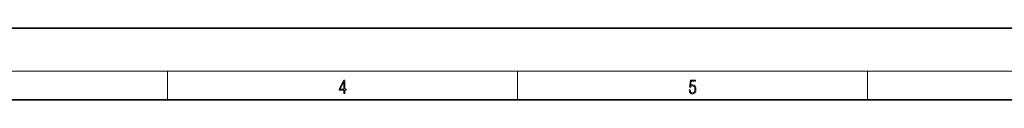
# Model space of a CAD drawing. Extents: x 0 to 420, y 0 to 297.
# Drawn here: x 146 to 283, y 287 to 297 of the extents above; entities that cross this region are included whole.
import ezdxf

# ---------------------------------------------------------------- set-up
doc = ezdxf.new("R2010")
doc.units = 0

msp = doc.modelspace()

# ---------------------------------------------------------------- linework, layer by layer
at = {"color": 7, "lineweight": 35}
for p, q in [((210, 297), (0, 297)), ((420, 297), (210, 297)), ((410, 287), (20, 287))]:
    msp.add_line(p, q, dxfattribs=at)
at = {"color": 7, "lineweight": 13}
for p, q in [((16, 291), (414, 291)), ((166.25, 287), (166.25, 291)), ((215, 287), (215, 291)), ((263.75, 287), (263.75, 291))]:
    msp.add_line(p, q, dxfattribs=at)
for points in [[(190.81, 287.87), (190.95, 287.87), (190.95, 288.36), (191.14, 288.36), (191.14, 288.5), (190.95, 288.5), (190.95, 289.76), (190.8, 289.76), (190.18, 288.5), (190.18, 288.36), (190.81, 288.36)], [(190.81, 288.5), (190.31, 288.5), (190.81, 289.53)], [(238.93, 288.38), (238.97, 288.14), (239.07, 287.97), (239.21, 287.86), (239.4, 287.82), (239.59, 287.87), (239.74, 287.99), (239.84, 288.19), (239.87, 288.47), (239.84, 288.73), (239.74, 288.93), (239.6, 289.06), (239.41, 289.11), (239.24, 289.08), (239.12, 288.98), (239.19, 289.62), (239.8, 289.62), (239.8, 289.76), (239.09, 289.76), (238.98, 288.77), (239.09, 288.77), (239.21, 288.91), (239.39, 288.96), (239.53, 288.93), (239.64, 288.83), (239.7, 288.67), (239.73, 288.46), (239.7, 288.25), (239.64, 288.1), (239.53, 288), (239.4, 287.97), (239.26, 287.99), (239.16, 288.08), (239.09, 288.21), (239.07, 288.38)]]:
    msp.add_lwpolyline(points, close=True, dxfattribs=at)

doc.saveas('drawing.dxf')
